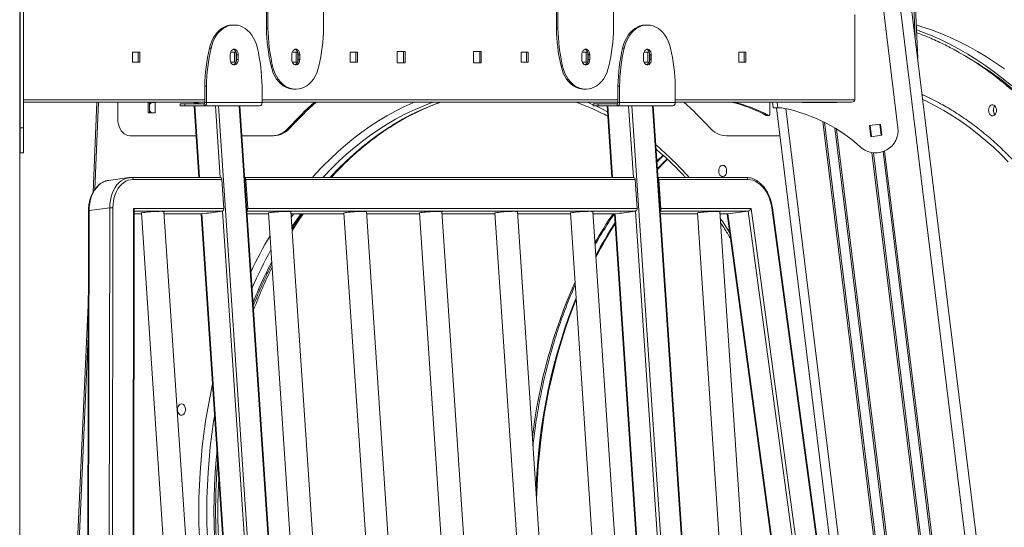
# Model space of a CAD drawing. Units: millimetres. Extents: x -10134 to 20135, y -6763 to 8693.
# Drawn here: x 7108 to 7984, y 5496 to 5948 of the extents above; entities that cross this region are included whole.
import ezdxf

# ---------------------------------------------------------------- set-up
doc = ezdxf.new("R2010")
doc.units = ezdxf.units.MM

msp = doc.modelspace()

# ---------------------------------------------------------------- linework, layer by layer
at = {"color": 7, "linetype": 'Continuous', "lineweight": 15}
for p, q in [((7107.62, 7773.46), (7107.62, 2654.46)), ((7678.48, 7773.46), (8307.01, 2654.46)), ((7108.12, 5851.65), (7108.12, 5980.68)), ((7111.12, 5851.65), (7111.12, 5980.68)), ((7889.26, 5851.65), (7873.42, 5980.68)), ((7327.18, 5940.27), (7327.18, 5954.96)), ((7328.6, 5940.27), (7328.6, 5954.96)), ((7378.09, 5940.27), (7378.09, 5954.96)), ((7585.28, 5940.27), (7585.28, 5954.96)), ((7586.69, 5940.27), (7586.69, 5954.96)), ((7636.19, 5940.27), (7636.19, 5954.96)), ((7850.83, 5876.46), (7850.83, 5952.46)), ((7906.84, 5913.61), (7904.86, 5958.43)), ((7296.64, 5942.96), (7298.05, 5942.96)), ((7298.05, 5942.96), (7299.03, 5942.96)), ((7664.34, 5942.96), (7665.75, 5942.96)), ((7665.75, 5942.96), (7666.73, 5942.96)), ((7327.18, 5940.27), (7328.6, 5940.27)), ((7585.28, 5940.27), (7586.69, 5940.27)), ((7208.06, 5918.96), (7214.42, 5918.96)), ((7208.06, 5909.96), (7208.06, 5918.96)), ((7213.01, 5918.96), (7213.01, 5909.96)), ((7214.42, 5918.96), (7214.42, 5909.96)), ((7277.93, 5922.43), (7276.51, 5922.43)), ((7295.01, 5916.46), (7295.01, 5912.46)), ((7295.48, 5918.96), (7300.19, 5918.96)), ((7298.9, 5918.96), (7298.9, 5909.96)), ((7300.31, 5918.64), (7300.31, 5910.28)), ((7300.66, 5916.46), (7302.08, 5916.46)), ((7300.66, 5912.46), (7300.66, 5916.46)), ((7302.08, 5912.46), (7302.08, 5916.46)), ((7349.81, 5916.46), (7349.81, 5912.46)), ((7350.28, 5918.96), (7354.99, 5918.96)), ((7353.7, 5918.96), (7353.7, 5909.96)), ((7355.11, 5918.64), (7355.11, 5910.28)), ((7355.47, 5916.46), (7356.88, 5916.46)), ((7355.47, 5912.46), (7355.47, 5916.46)), ((7356.88, 5912.46), (7356.88, 5916.46)), ((7401.78, 5918.96), (7408.15, 5918.96)), ((7401.78, 5909.96), (7401.78, 5918.96)), ((7406.73, 5918.96), (7406.73, 5909.96)), ((7408.15, 5918.96), (7408.15, 5909.96)), ((7443.5, 5919.46), (7450.57, 5919.46)), ((7443.5, 5909.46), (7443.5, 5919.46)), ((7449.16, 5919.46), (7449.16, 5909.46)), ((7450.57, 5919.46), (7450.57, 5909.46)), ((7511.38, 5909.46), (7511.38, 5919.46)), ((7511.38, 5919.46), (7518.45, 5919.46)), ((7517.04, 5919.46), (7517.04, 5909.46)), ((7518.45, 5919.46), (7518.45, 5909.46)), ((7553.81, 5909.96), (7553.81, 5918.96)), ((7553.81, 5918.96), (7560.17, 5918.96)), ((7558.76, 5918.96), (7558.76, 5909.96)), ((7560.17, 5918.96), (7560.17, 5909.96)), ((7607.9, 5916.46), (7607.9, 5912.46)), ((7608.38, 5918.96), (7613.09, 5918.96)), ((7611.79, 5918.96), (7611.79, 5909.96)), ((7613.21, 5918.64), (7613.21, 5910.28)), ((7613.56, 5916.46), (7614.97, 5916.46)), ((7613.56, 5912.46), (7613.56, 5916.46)), ((7614.97, 5912.46), (7614.97, 5916.46)), ((7645.62, 5922.43), (7644.21, 5922.43)), ((7662.7, 5916.46), (7662.7, 5912.46)), ((7663.18, 5918.96), (7667.89, 5918.96)), ((7666.59, 5918.96), (7666.59, 5909.96)), ((7668.01, 5918.64), (7668.01, 5910.28)), ((7668.36, 5916.46), (7669.77, 5916.46)), ((7668.36, 5912.46), (7668.36, 5916.46)), ((7669.77, 5912.46), (7669.77, 5916.46)), ((7747.53, 5918.96), (7753.9, 5918.96)), ((7747.53, 5909.96), (7747.53, 5918.96)), ((7752.48, 5918.96), (7752.48, 5909.96)), ((7753.9, 5918.96), (7753.9, 5909.96)), ((7214.42, 5909.96), (7208.06, 5909.96)), ((7300.19, 5909.96), (7295.48, 5909.96)), ((7300.66, 5912.46), (7302.08, 5912.46)), ((7331.31, 5906.48), (7332.73, 5906.48)), ((7354.99, 5909.96), (7350.28, 5909.96)), ((7355.47, 5912.46), (7356.88, 5912.46)), ((7408.15, 5909.96), (7401.78, 5909.96)), ((7450.57, 5909.46), (7443.5, 5909.46)), ((7518.45, 5909.46), (7511.38, 5909.46)), ((7560.17, 5909.96), (7553.81, 5909.96)), ((7589.41, 5906.48), (7590.82, 5906.48)), ((7613.09, 5909.96), (7608.38, 5909.96)), ((7613.56, 5912.46), (7614.97, 5912.46)), ((7667.89, 5909.96), (7663.18, 5909.96)), ((7668.36, 5912.46), (7669.77, 5912.46)), ((7753.9, 5909.96), (7747.53, 5909.96)), ((7272.38, 5888.65), (7272.38, 5873.96)), ((7272.38, 5888.65), (7273.79, 5888.65)), ((7273.79, 5888.65), (7273.79, 5873.96)), ((7323.29, 5888.65), (7323.29, 5873.96)), ((7352.86, 5885.96), (7351.44, 5885.96)), ((7353.83, 5885.96), (7352.86, 5885.96)), ((7610.95, 5885.96), (7609.53, 5885.96)), ((7611.93, 5885.96), (7610.95, 5885.96)), ((7640.08, 5888.65), (7640.08, 5873.96)), ((7640.08, 5888.65), (7641.49, 5888.65)), ((7641.49, 5888.65), (7641.49, 5873.96)), ((7690.99, 5888.65), (7690.99, 5873.96)), ((7272.38, 5874.46), (7111.12, 5874.46)), ((7176.42, 5874.46), (7172.89, 5794.34)), ((7194.95, 5859.46), (7194.95, 5874.46)), ((7228.19, 5873.96), (7221.82, 5873.96)), ((7221.82, 5873.96), (7221.82, 5864.96)), ((7223.24, 5864.96), (7223.24, 5873.96)), ((7227.96, 5873.96), (7228.19, 5873.79)), ((7228.19, 5864.96), (7228.19, 5873.96)), ((7250.31, 5872.96), (7250.31, 5870.96)), ((7250.31, 5872.96), (7254.7, 5872.96)), ((7254.7, 5872.96), (7254.7, 5870.96)), ((7271.67, 5872.96), (7254.7, 5872.96)), ((7271.67, 5870.96), (7271.67, 5872.96)), ((7272.38, 5873.96), (7273.79, 5873.96)), ((7273.79, 5873.96), (7323.29, 5873.96)), ((7640.08, 5874.46), (7323.29, 5874.46)), ((7618.01, 5872.96), (7618.01, 5870.96)), ((7618.01, 5872.96), (7622.4, 5872.96)), ((7622.4, 5872.96), (7622.4, 5870.96)), ((7639.37, 5872.96), (7622.4, 5872.96)), ((7639.37, 5870.96), (7639.37, 5872.96)), ((7640.08, 5873.96), (7641.49, 5873.96)), ((7641.49, 5873.96), (7690.99, 5873.96)), ((7848, 5874.46), (7690.99, 5874.46)), ((7775.12, 5863.43), (7775.12, 5874.46)), ((7778.26, 5869.46), (7777.65, 5874.46)), ((7804.03, 5874.11), (7804.03, 5874.46)), ((7834.73, 5874.11), (7804.03, 5874.11)), ((7834.73, 5874.46), (7834.73, 5874.11)), ((7108.12, 5869.46), (7107.62, 5869.46)), ((7221.82, 5864.96), (7228.19, 5864.96)), ((7228.19, 5865.13), (7227.96, 5864.96)), ((7254.7, 5870.96), (7250.31, 5870.96)), ((7271.67, 5870.96), (7254.7, 5870.96)), ((7262.79, 5870.96), (7267.04, 5807.34)), ((7271.67, 5870.96), (7321.17, 5870.96)), ((7284.68, 5870.96), (7339.02, 5057.96)), ((7357.4, 5057.96), (7303.07, 5870.96)), ((7357.98, 5057.96), (7303.65, 5870.96)), ((7622.4, 5870.96), (7618.01, 5870.96)), ((7639.37, 5870.96), (7622.4, 5870.96)), ((7630.49, 5870.96), (7634.74, 5807.34)), ((7639.37, 5870.96), (7688.87, 5870.96)), ((7652.38, 5870.96), (7706.71, 5057.96)), ((7725.1, 5057.96), (7670.76, 5870.96)), ((7725.68, 5057.96), (7671.35, 5870.96)), ((7774.16, 5862.5), (7772.04, 5862.5)), ((7778.26, 5869.46), (7782.29, 5869.46)), ((7781.29, 5869.46), (7880.7, 5059.82)), ((7782.29, 5869.46), (7782.46, 5869.46)), ((7772.29, 5862.43), (7774.42, 5862.43)), ((7873.76, 5854.79), (7863.84, 5853.57)), ((7874.98, 5844.86), (7873.76, 5854.79)), ((7108.12, 5829.22), (7108.12, 5851.65)), ((7108.12, 5851.65), (7111.12, 5851.65)), ((7111.12, 5829.22), (7111.12, 5851.65)), ((7347.26, 5851.79), (7348.67, 5851.79)), ((7863.84, 5853.57), (7865.06, 5843.64)), ((7264.56, 5844.46), (7205.56, 5844.46)), ((7332.1, 5844.46), (7305.42, 5844.46)), ((7333.51, 5844.46), (7332.1, 5844.46)), ((7784.36, 5844.46), (7736.63, 5844.46)), ((7865.06, 5843.64), (7874.98, 5844.86)), ((7108.12, 5829.22), (7111.12, 5829.22)), ((7205.08, 5807.2), (7186.77, 5804.76)), ((7204.87, 5807.17), (7205.08, 5807.2)), ((7207.06, 5807.33), (7207.19, 5807.34)), ((7286.23, 5807.34), (7207.19, 5807.34)), ((7287.64, 5805.53), (7208.6, 5805.53)), ((7289.37, 5779.65), (7287.64, 5805.53)), ((7653.93, 5807.34), (7307.9, 5807.34)), ((7308.85, 5805.53), (7310.58, 5779.65)), ((7655.34, 5805.53), (7308.85, 5805.53)), ((7657.07, 5779.65), (7655.34, 5805.53)), ((7754.19, 5807.34), (7675.6, 5807.34)), ((7678.28, 5779.65), (7676.55, 5805.53)), ((7755.59, 5805.53), (7676.55, 5805.53)), ((7168.86, 5777.69), (7167.89, 5155.47)), ((7169.44, 5777.88), (7168.47, 5155.65)), ((7187.75, 5780.33), (7169.44, 5777.88)), ((7186.77, 5158.1), (7187.75, 5780.33)), ((7190.57, 5780.33), (7189.6, 5158.1)), ((7208.07, 5153.44), (7209.04, 5779.65)), ((7208.66, 5154.79), (7209.63, 5778.18)), ((7209.04, 5779.65), (7289.37, 5779.65)), ((7209.63, 5775.01), (7215.98, 5775.01)), ((7215.93, 5775.73), (7257.4, 5155.25)), ((7277.44, 5155.25), (7235.89, 5777.06)), ((7236.02, 5775.01), (7269.66, 5775.01)), ((7269.2, 5775.01), (7310.62, 5155.25)), ((7269.79, 5775.02), (7269.66, 5775.01)), ((7269.79, 5775.02), (7274.02, 5775.58)), ((7273.86, 5775.31), (7273.84, 5775.56)), ((7284.06, 5776.68), (7273.86, 5775.31)), ((7274.02, 5775.58), (7275.43, 5775.58)), ((7274.91, 5775.45), (7274.9, 5775.58)), ((7275.43, 5775.58), (7284.06, 5776.74)), ((7283.87, 5776.9), (7288.1, 5777.47)), ((7284.05, 5776.9), (7283.87, 5776.9)), ((7284.05, 5776.92), (7284.06, 5776.68)), ((7310.06, 5775.01), (7329.11, 5775.01)), ((7310.58, 5779.65), (7657.07, 5779.65)), ((7329.06, 5775.73), (7370.53, 5155.25)), ((7390.57, 5155.25), (7349.02, 5777.06)), ((7349.15, 5775.01), (7396.28, 5775.01)), ((7396.24, 5775.73), (7437.7, 5155.25)), ((7457.75, 5155.25), (7416.19, 5777.06)), ((7416.33, 5775.01), (7463.46, 5775.01)), ((7463.41, 5775.73), (7504.88, 5155.25)), ((7524.92, 5155.25), (7483.37, 5777.06)), ((7483.5, 5775.01), (7530.63, 5775.01)), ((7530.59, 5775.73), (7572.05, 5155.25)), ((7592.1, 5155.25), (7550.54, 5777.06)), ((7550.68, 5775.01), (7597.81, 5775.01)), ((7597.76, 5775.73), (7639.23, 5155.25)), ((7659.27, 5155.25), (7617.72, 5777.06)), ((7617.85, 5775.01), (7637.36, 5775.01)), ((7636.9, 5775.01), (7678.32, 5155.25)), ((7637.49, 5775.02), (7637.36, 5775.01)), ((7637.49, 5775.02), (7641.71, 5775.58)), ((7641.55, 5775.31), (7641.54, 5775.56)), ((7651.76, 5776.68), (7641.55, 5775.31)), ((7641.71, 5775.58), (7643.13, 5775.58)), ((7642.6, 5775.45), (7642.6, 5775.58)), ((7651.76, 5776.74), (7643.13, 5775.58)), ((7651.57, 5776.9), (7655.79, 5777.47)), ((7651.75, 5776.9), (7651.57, 5776.9)), ((7651.74, 5776.92), (7651.76, 5776.68)), ((7677.76, 5775.01), (7710.94, 5775.01)), ((7678.28, 5779.65), (7758.61, 5779.65)), ((7710.89, 5775.73), (7752.36, 5155.25)), ((7772.4, 5155.25), (7730.85, 5777.06)), ((7730.98, 5775.01), (7737.62, 5775.01)), ((7737.15, 5775.01), (7820.95, 5155.25)), ((7737.75, 5775.02), (7756.05, 5777.47)), ((7758.61, 5779.65), (7843.28, 5153.44)), ((7861.12, 5158.1), (7776.99, 5780.33)), ((7861.7, 5158.18), (7777.56, 5780.41)), ((7168.74, 5700.48), (7142.19, 5098.96)), ((7810.48, 5631.73), (7810.4, 5632.38))]:
    msp.add_line(p, q, dxfattribs=at)
at = {"color": 8, "linetype": 'Continuous', "lineweight": 15}
for p, q in [((7668.41, 7773.46), (8296.94, 2654.46)), ((7904.56, 5932.21), (7903.4, 5958.52)), ((7111.12, 5876.46), (7272.38, 5876.46)), ((7177.89, 5874.46), (7174.46, 5796.82)), ((7323.29, 5876.46), (7640.08, 5876.46)), ((7612.59, 5874.46), (7618.01, 5872.09)), ((7690.99, 5876.46), (7850.83, 5876.46)), ((7781.68, 5874.46), (7782.29, 5869.46)), ((7820.29, 5874.46), (7820.34, 5874.11)), ((7821.7, 5874.46), (7821.74, 5874.11)), ((7830.32, 5874.46), (7830.36, 5874.11)), ((7831.73, 5874.46), (7831.77, 5874.11)), ((7263.38, 5870.96), (7267.63, 5807.34)), ((7286.1, 5807.34), (7281.85, 5870.96)), ((7631.08, 5870.96), (7635.33, 5807.34)), ((7653.8, 5807.34), (7649.54, 5870.96)), ((7789.45, 5868.64), (7888.81, 5059.42)), ((7822.42, 5857.17), (7919.54, 5066.16)), ((7823.91, 5856.43), (7920.87, 5066.8)), ((7873.05, 5854.7), (7874.27, 5844.77)), ((7833.16, 5851.35), (7928.92, 5071.44)), ((7834.68, 5850.43), (7930.22, 5072.33)), ((7864.55, 5853.66), (7865.77, 5843.73)), ((7866.11, 5829.49), (7956.1, 5096.59)), ((7867.54, 5829.3), (7957.44, 5097.12)), ((7876.04, 5830.35), (7965.94, 5098.16)), ((7877.38, 5830.87), (7967.37, 5097.97)), ((7680.25, 5827.23), (7674.63, 5821.82)), ((7288.1, 5777.47), (7209.63, 5777.47)), ((7209.63, 5775.02), (7215.98, 5775.02)), ((7236.02, 5775.02), (7269.79, 5775.02)), ((7269.79, 5775.02), (7311.21, 5155.25)), ((7329.68, 5155.25), (7288.1, 5777.47)), ((7655.79, 5777.47), (7309.9, 5777.47)), ((7310.06, 5775.02), (7329.11, 5775.02)), ((7349.15, 5775.02), (7396.28, 5775.02)), ((7351.48, 5775.01), (7349.36, 5771.96)), ((7416.33, 5775.02), (7463.46, 5775.02)), ((7483.5, 5775.02), (7530.63, 5775.02)), ((7550.68, 5775.02), (7597.81, 5775.02)), ((7617.85, 5775.02), (7637.49, 5775.02)), ((7637.49, 5775.02), (7678.91, 5155.25)), ((7697.37, 5155.25), (7655.79, 5777.47)), ((7756.05, 5777.47), (7677.6, 5777.47)), ((7677.76, 5775.02), (7710.94, 5775.02)), ((7730.98, 5775.02), (7737.75, 5775.02)), ((7737.75, 5775.02), (7821.55, 5155.25)), ((7840.19, 5155.25), (7756.05, 5777.47)), ((7168.69, 5665.97), (7143.65, 5098.74))]:
    msp.add_line(p, q, dxfattribs=at)
at = {"color": 7, "linetype": 'Continuous', "lineweight": 15, "flags": 128}
for points in [[(7276.51, 5922.43), (7277.4, 5925.6), (7278.54, 5928.6), (7279.91, 5931.4), (7281.5, 5933.97), (7283.28, 5936.26), (7285.23, 5938.25), (7287.33, 5939.92), (7289.55, 5941.23), (7291.86, 5942.19), (7294.24, 5942.77), (7296.64, 5942.96)], [(7298.05, 5942.96), (7295.65, 5942.77), (7293.28, 5942.19), (7290.96, 5941.23), (7288.74, 5939.92), (7286.64, 5938.25), (7284.69, 5936.26), (7282.91, 5933.97), (7281.32, 5931.4), (7279.95, 5928.6), (7278.82, 5925.6), (7277.93, 5922.43)], [(7319.16, 5922.43), (7318.27, 5925.6), (7317.13, 5928.6), (7315.76, 5931.4), (7314.18, 5933.97), (7312.4, 5936.26), (7310.44, 5938.25), (7308.34, 5939.92), (7306.12, 5941.23), (7303.81, 5942.19), (7301.44, 5942.77), (7299.03, 5942.96)], [(7644.21, 5922.43), (7645.1, 5925.6), (7646.23, 5928.6), (7647.6, 5931.4), (7649.19, 5933.97), (7650.97, 5936.26), (7652.93, 5938.25), (7655.03, 5939.92), (7657.25, 5941.23), (7659.56, 5942.19), (7661.93, 5942.77), (7664.34, 5942.96)], [(7665.75, 5942.96), (7663.35, 5942.77), (7660.97, 5942.19), (7658.66, 5941.23), (7656.44, 5939.92), (7654.34, 5938.25), (7652.39, 5936.26), (7650.6, 5933.97), (7649.02, 5931.4), (7647.65, 5928.6), (7646.51, 5925.6), (7645.62, 5922.43)], [(7686.86, 5922.43), (7685.97, 5925.6), (7684.83, 5928.6), (7683.46, 5931.4), (7681.87, 5933.97), (7680.09, 5936.26), (7678.14, 5938.25), (7676.04, 5939.92), (7673.82, 5941.23), (7671.51, 5942.19), (7669.13, 5942.77), (7666.73, 5942.96)], [(7984.04, 5904), (7976.14, 5909.51), (7968.14, 5914.69), (7960.03, 5919.56), (7951.83, 5924.1), (7943.55, 5928.32), (7935.18, 5932.2), (7926.74, 5935.74), (7918.23, 5938.95), (7909.66, 5941.82), (7905.54, 5943.07)], [(7302.08, 5916.46), (7301.94, 5917.87), (7301.52, 5919.16), (7300.86, 5920.24), (7300.01, 5921.01), (7299.05, 5921.41), (7298.04, 5921.41), (7297.07, 5921.01), (7296.23, 5920.24), (7295.57, 5919.16), (7295.15, 5917.87), (7295.01, 5916.46)], [(7356.88, 5916.46), (7356.74, 5917.87), (7356.32, 5919.16), (7355.66, 5920.24), (7354.81, 5921.01), (7353.85, 5921.41), (7352.84, 5921.41), (7351.88, 5921.01), (7351.03, 5920.24), (7350.37, 5919.16), (7349.95, 5917.87), (7349.81, 5916.46)], [(7614.97, 5916.46), (7614.83, 5917.87), (7614.41, 5919.16), (7613.75, 5920.24), (7612.91, 5921.01), (7611.94, 5921.41), (7610.94, 5921.41), (7609.97, 5921.01), (7609.12, 5920.24), (7608.46, 5919.16), (7608.05, 5917.87), (7607.9, 5916.46)], [(7669.77, 5916.46), (7669.63, 5917.87), (7669.21, 5919.16), (7668.55, 5920.24), (7667.71, 5921.01), (7666.74, 5921.41), (7665.74, 5921.41), (7664.77, 5921.01), (7663.92, 5920.24), (7663.26, 5919.16), (7662.85, 5917.87), (7662.7, 5916.46)], [(7295.01, 5912.46), (7295.15, 5911.05), (7295.57, 5909.76), (7296.23, 5908.68), (7297.07, 5907.91), (7298.04, 5907.51), (7299.05, 5907.51), (7300.01, 5907.91), (7300.86, 5908.68), (7301.52, 5909.76), (7301.94, 5911.05), (7302.08, 5912.46)], [(7351.44, 5885.96), (7349.04, 5886.15), (7346.66, 5886.73), (7344.35, 5887.68), (7342.13, 5889), (7340.03, 5890.67), (7338.08, 5892.66), (7336.3, 5894.95), (7334.71, 5897.52), (7333.34, 5900.32), (7332.2, 5903.32), (7331.31, 5906.48)], [(7332.73, 5906.48), (7333.62, 5903.32), (7334.75, 5900.32), (7336.12, 5897.52), (7337.71, 5894.95), (7339.49, 5892.66), (7341.44, 5890.67), (7343.55, 5889), (7345.77, 5887.68), (7348.08, 5886.73), (7350.45, 5886.15), (7352.86, 5885.96)], [(7349.81, 5912.46), (7349.95, 5911.05), (7350.37, 5909.76), (7351.03, 5908.68), (7351.88, 5907.91), (7352.84, 5907.51), (7353.85, 5907.51), (7354.81, 5907.91), (7355.66, 5908.68), (7356.32, 5909.76), (7356.74, 5911.05), (7356.88, 5912.46)], [(7353.83, 5885.96), (7356.24, 5886.15), (7358.61, 5886.73), (7360.92, 5887.68), (7363.14, 5889), (7365.24, 5890.67), (7367.2, 5892.66), (7368.98, 5894.95), (7370.56, 5897.52), (7371.93, 5900.32), (7373.07, 5903.32), (7373.96, 5906.48)], [(7609.53, 5885.96), (7607.13, 5886.15), (7604.76, 5886.73), (7602.45, 5887.68), (7600.22, 5889), (7598.12, 5890.67), (7596.17, 5892.66), (7594.39, 5894.95), (7592.8, 5897.52), (7591.43, 5900.32), (7590.3, 5903.32), (7589.41, 5906.48)], [(7590.82, 5906.48), (7591.71, 5903.32), (7592.85, 5900.32), (7594.22, 5897.52), (7595.8, 5894.95), (7597.59, 5892.66), (7599.54, 5890.67), (7601.64, 5889), (7603.86, 5887.68), (7606.17, 5886.73), (7608.54, 5886.15), (7610.95, 5885.96)], [(7607.9, 5912.46), (7608.05, 5911.05), (7608.46, 5909.76), (7609.12, 5908.68), (7609.97, 5907.91), (7610.94, 5907.51), (7611.94, 5907.51), (7612.91, 5907.91), (7613.75, 5908.68), (7614.41, 5909.76), (7614.83, 5911.05), (7614.97, 5912.46)], [(7611.93, 5885.96), (7614.33, 5886.15), (7616.71, 5886.73), (7619.02, 5887.68), (7621.24, 5889), (7623.34, 5890.67), (7625.29, 5892.66), (7627.07, 5894.95), (7628.66, 5897.52), (7630.03, 5900.32), (7631.17, 5903.32), (7632.05, 5906.48)], [(7662.7, 5912.46), (7662.85, 5911.05), (7663.26, 5909.76), (7663.92, 5908.68), (7664.77, 5907.91), (7665.74, 5907.51), (7666.74, 5907.51), (7667.71, 5907.91), (7668.55, 5908.68), (7669.21, 5909.76), (7669.63, 5911.05), (7669.77, 5912.46)], [(7260.92, 5874.46), (7261.08, 5874.42), (7266.54, 5872.96)], [(7263.04, 5874.46), (7263.2, 5874.42), (7268.66, 5872.96)], [(7969.94, 5867.12), (7970.07, 5868.47), (7970.46, 5869.72), (7971.06, 5870.78), (7971.85, 5871.56), (7972.76, 5872.02), (7973.72, 5872.11), (7974.66, 5871.83), (7975.52, 5871.21), (7976.22, 5870.28), (7976.72, 5869.11), (7976.98, 5867.8), (7976.98, 5866.44), (7976.72, 5865.13), (7976.22, 5863.97), (7975.52, 5863.04), (7974.66, 5862.41), (7973.72, 5862.13), (7972.76, 5862.23), (7971.85, 5862.68), (7971.06, 5863.47), (7970.46, 5864.52), (7970.07, 5865.77), (7969.94, 5867.12)], [(7772.04, 5862.5), (7772.21, 5862.44), (7772.29, 5862.43)], [(7774.16, 5862.5), (7774.33, 5862.44), (7774.5, 5862.44), (7774.67, 5862.5), (7774.82, 5862.61), (7774.94, 5862.77), (7775.04, 5862.97), (7775.1, 5863.19), (7775.12, 5863.43)], [(7194.95, 5859.46), (7195.08, 5857.11), (7195.47, 5854.82), (7196.11, 5852.65), (7196.98, 5850.64), (7198.06, 5848.85), (7199.32, 5847.32), (7200.74, 5846.09), (7202.28, 5845.19), (7203.9, 5844.64), (7205.56, 5844.46)], [(7729.77, 5813.15), (7729.9, 5814.5), (7730.29, 5815.75), (7730.89, 5816.81), (7731.68, 5817.59), (7732.59, 5818.05), (7733.55, 5818.14), (7734.49, 5817.86), (7735.35, 5817.24), (7736.05, 5816.31), (7736.55, 5815.14), (7736.81, 5813.83), (7736.81, 5812.47), (7736.55, 5811.16), (7736.05, 5810), (7735.35, 5809.07), (7734.49, 5808.44), (7733.55, 5808.16), (7732.59, 5808.26), (7731.68, 5808.71), (7730.89, 5809.5), (7730.29, 5810.55), (7729.9, 5811.8), (7729.77, 5813.15)], [(7208.6, 5805.53), (7206.37, 5805.35), (7204.19, 5804.82), (7202.09, 5803.93), (7200.11, 5802.71), (7198.25, 5801.16), (7196.55, 5799.32), (7195.03, 5797.19), (7193.71, 5794.82), (7192.61, 5792.22), (7191.73, 5789.43), (7191.09, 5786.5), (7190.71, 5783.45), (7190.57, 5780.33)], [(7776.99, 5780.33), (7776.44, 5783.45), (7775.64, 5786.5), (7774.61, 5789.43), (7773.37, 5792.22), (7771.91, 5794.82), (7770.27, 5797.19), (7768.47, 5799.32), (7766.52, 5801.16), (7764.46, 5802.71), (7762.31, 5803.93), (7760.1, 5804.82), (7757.85, 5805.35), (7755.59, 5805.53)], [(7215.95, 5775.43), (7215.77, 5775.48), (7215.72, 5775.61), (7216.03, 5775.76), (7216.71, 5775.93), (7217.72, 5776.11), (7219.02, 5776.29), (7220.58, 5776.47), (7222.32, 5776.64), (7224.2, 5776.8), (7226.14, 5776.94), (7228.07, 5777.05), (7229.92, 5777.14), (7231.63, 5777.19), (7233.13, 5777.21)], [(7233.13, 5777.21), (7234.38, 5777.19), (7235.31, 5777.14), (7235.91, 5777.05), (7236.14, 5776.94), (7236.01, 5776.8), (7235.91, 5776.76)], [(7349.04, 5776.76), (7349.25, 5776.87), (7349.2, 5777), (7348.78, 5777.1), (7348.01, 5777.17), (7346.92, 5777.2), (7345.54, 5777.2), (7343.93, 5777.17), (7342.14, 5777.1), (7340.24, 5777), (7338.3, 5776.87), (7336.38, 5776.73), (7334.56, 5776.56), (7332.9, 5776.38), (7331.47, 5776.2), (7330.3, 5776.02), (7329.46, 5775.84), (7328.96, 5775.68), (7328.82, 5775.54), (7329.06, 5775.43), (7329.08, 5775.43)], [(7416.21, 5776.76), (7416.43, 5776.87), (7416.38, 5777), (7415.96, 5777.1), (7415.19, 5777.17), (7414.1, 5777.2), (7412.72, 5777.2), (7411.11, 5777.17), (7409.32, 5777.1), (7407.42, 5777), (7405.47, 5776.87), (7403.55, 5776.73), (7401.73, 5776.56), (7400.08, 5776.38), (7398.64, 5776.2), (7397.48, 5776.02), (7396.63, 5775.84), (7396.13, 5775.68), (7396, 5775.54), (7396.24, 5775.43), (7396.26, 5775.43)], [(7483.39, 5776.76), (7483.6, 5776.87), (7483.55, 5777), (7483.13, 5777.1), (7482.36, 5777.17), (7481.27, 5777.2), (7479.89, 5777.2), (7478.28, 5777.17), (7476.49, 5777.1), (7474.59, 5777), (7472.65, 5776.87), (7470.73, 5776.73), (7468.91, 5776.56), (7467.25, 5776.38), (7465.82, 5776.2), (7464.65, 5776.02), (7463.81, 5775.84), (7463.31, 5775.68), (7463.18, 5775.54), (7463.41, 5775.43), (7463.43, 5775.43)], [(7547.79, 5777.21), (7546.29, 5777.19), (7544.58, 5777.14), (7542.73, 5777.05), (7540.79, 5776.94), (7538.86, 5776.8), (7536.98, 5776.64), (7535.23, 5776.47), (7533.68, 5776.29), (7532.37, 5776.11), (7531.36, 5775.93), (7530.69, 5775.76), (7530.37, 5775.61), (7530.42, 5775.48), (7530.61, 5775.43)], [(7550.56, 5776.76), (7550.66, 5776.8), (7550.8, 5776.94), (7550.56, 5777.05), (7549.97, 5777.14), (7549.03, 5777.19), (7547.79, 5777.21)], [(7614.96, 5777.21), (7613.46, 5777.19), (7611.75, 5777.14), (7609.9, 5777.05), (7607.97, 5776.94), (7606.03, 5776.8), (7604.15, 5776.64), (7602.41, 5776.47), (7600.85, 5776.29), (7599.55, 5776.11), (7598.54, 5775.93), (7597.86, 5775.76), (7597.55, 5775.61), (7597.6, 5775.48), (7597.78, 5775.43)], [(7617.74, 5776.76), (7617.84, 5776.8), (7617.97, 5776.94), (7617.74, 5777.05), (7617.14, 5777.14), (7616.21, 5777.19), (7614.96, 5777.21)], [(7710.91, 5775.43), (7710.89, 5775.43), (7710.66, 5775.54), (7710.79, 5775.68), (7711.29, 5775.84), (7712.13, 5776.02), (7713.3, 5776.2), (7714.73, 5776.38), (7716.39, 5776.56), (7718.21, 5776.73), (7720.13, 5776.87), (7722.07, 5777), (7723.97, 5777.1), (7725.76, 5777.17), (7727.37, 5777.2), (7728.75, 5777.2), (7729.84, 5777.17), (7730.61, 5777.1), (7731.03, 5777), (7731.08, 5776.87), (7730.87, 5776.76)], [(7248.03, 5600.82), (7248.16, 5602.17), (7248.55, 5603.42), (7249.15, 5604.48), (7249.94, 5605.26), (7250.85, 5605.72), (7251.81, 5605.81), (7252.75, 5605.54), (7253.61, 5604.91), (7254.31, 5603.98), (7254.81, 5602.82), (7255.07, 5601.51), (7255.07, 5600.14), (7254.81, 5598.83), (7254.31, 5597.67), (7253.61, 5596.74), (7252.75, 5596.11), (7251.81, 5595.84), (7250.85, 5595.93), (7249.94, 5596.39), (7249.15, 5597.17), (7248.55, 5598.23), (7248.16, 5599.48), (7248.03, 5600.82)]]:
    msp.add_lwpolyline(points, dxfattribs=at)
at = {"color": 8, "linetype": 'Continuous', "lineweight": 15, "flags": 128}
for points in [[(7990.55, 5888.88), (7982.95, 5895.16), (7975.22, 5901.13), (7967.38, 5906.79), (7959.43, 5912.14), (7951.37, 5917.17), (7943.22, 5921.87), (7934.97, 5926.25), (7926.64, 5930.3), (7918.24, 5934.01), (7909.76, 5937.39), (7905.73, 5938.87)], [(7368.18, 5807.34), (7370.99, 5810.47), (7377.51, 5817.41), (7384.17, 5824.06), (7390.98, 5830.42), (7397.91, 5836.49), (7404.97, 5842.25), (7412.16, 5847.71), (7419.46, 5852.87), (7426.86, 5857.7), (7434.37, 5862.21), (7441.96, 5866.41), (7449.65, 5870.27), (7457.41, 5873.8), (7458.96, 5874.46)], [(7475.96, 5874.46), (7472.98, 5873.39), (7465.14, 5870.35), (7457.37, 5866.96), (7449.68, 5863.25), (7442.08, 5859.2), (7434.56, 5854.82), (7427.15, 5850.12), (7419.84, 5845.1), (7412.64, 5839.76), (7405.56, 5834.12), (7398.61, 5828.17), (7391.78, 5821.92), (7385.1, 5815.38), (7378.56, 5808.55), (7377.45, 5807.34)], [(7383.81, 5807.34), (7384.93, 5808.55), (7391.47, 5815.38), (7398.15, 5821.92), (7404.97, 5828.17), (7411.92, 5834.12), (7419, 5839.76), (7426.2, 5845.1), (7433.51, 5850.12), (7440.93, 5854.82), (7448.44, 5859.2), (7456.05, 5863.25), (7463.74, 5866.96), (7471.5, 5870.35), (7479.34, 5873.39), (7482.33, 5874.46)], [(7987.45, 5821.22), (7980.74, 5827.99), (7973.89, 5834.47), (7966.9, 5840.65), (7959.78, 5846.53), (7952.53, 5852.1), (7945.18, 5857.37), (7937.71, 5862.31), (7930.14, 5866.94), (7922.48, 5871.23), (7914.73, 5875.2), (7911.36, 5876.81)], [(7620.45, 5870.96), (7625.76, 5868.38), (7630.83, 5865.75)], [(7683.83, 5823.91), (7680.64, 5820.77), (7675.08, 5815.07)], [(7675.13, 5814.37), (7681.34, 5820.77), (7684.2, 5823.58)], [(7186.77, 5804.76), (7186.36, 5804.69), (7184.03, 5804.12), (7181.79, 5803.17), (7179.66, 5801.86), (7177.67, 5800.21), (7175.85, 5798.23), (7174.22, 5795.95), (7172.8, 5793.41), (7171.62, 5790.62), (7170.68, 5787.64), (7170, 5784.5), (7169.58, 5781.23), (7169.44, 5777.88)], [(7187.75, 5780.33), (7187.89, 5783.68), (7188.3, 5786.94), (7188.98, 5790.09), (7189.92, 5793.07), (7191.11, 5795.85), (7192.52, 5798.4), (7194.15, 5800.68), (7195.97, 5802.66), (7197.96, 5804.31), (7200.09, 5805.62), (7202.34, 5806.57), (7204.67, 5807.14), (7204.87, 5807.17)], [(7349.94, 5763.29), (7354.62, 5770.36), (7357.84, 5775.01)], [(7350.16, 5759.95), (7354.99, 5767.57), (7359.96, 5775.01)], [(7602.81, 5700.13), (7599.89, 5692.78), (7596.08, 5682.58), (7592.5, 5672.22), (7589.14, 5661.71), (7586, 5651.06), (7583.1, 5640.29), (7580.42, 5629.39), (7577.98, 5618.38), (7575.78, 5607.28), (7573.82, 5596.08), (7572.1, 5584.81), (7570.63, 5573.46), (7569.39, 5562.06), (7568.41, 5550.61), (7567.66, 5539.13), (7567.18, 5528.05)], [(7567.69, 5520.42), (7567.88, 5527.61), (7568.37, 5539.13), (7569.11, 5550.61), (7570.1, 5562.06), (7571.33, 5573.46), (7572.81, 5584.81), (7574.53, 5596.08), (7576.49, 5607.28), (7578.69, 5618.38), (7581.13, 5629.39), (7583.8, 5640.29), (7586.71, 5651.06), (7589.84, 5661.71), (7593.21, 5672.22), (7596.79, 5682.58), (7600.6, 5692.78), (7602.91, 5698.63)], [(7267.08, 5510.32), (7267.2, 5521.85), (7267.57, 5533.37), (7268.19, 5544.87), (7269.06, 5556.34), (7270.17, 5567.77), (7271.52, 5579.14), (7273.12, 5590.45), (7274.96, 5601.69), (7277.04, 5612.84), (7279.32, 5623.69)], [(7281.17, 5596.02), (7280.23, 5590.16), (7278.62, 5578.89), (7277.26, 5567.56), (7276.14, 5556.18), (7275.27, 5544.75), (7274.65, 5533.29), (7274.27, 5521.81), (7274.15, 5510.32)], [(7280.51, 5510.32), (7280.64, 5521.81), (7281.01, 5533.29), (7281.63, 5544.75), (7282.5, 5556.18), (7283.28, 5564.36)], [(7293.61, 5409.87), (7292.94, 5413.36), (7290.98, 5424.56), (7289.26, 5435.83), (7287.78, 5447.17), (7286.55, 5458.58), (7285.56, 5470.02), (7284.82, 5481.51), (7284.33, 5493.02), (7284.08, 5504.55), (7284.08, 5516.09), (7284.33, 5527.61), (7284.82, 5539.13), (7284.89, 5540.33)], [(7298.88, 5331), (7298.15, 5332.94), (7294.45, 5343.22), (7290.98, 5353.65), (7287.73, 5364.23), (7284.71, 5374.95), (7281.92, 5385.78), (7279.36, 5396.74), (7277.04, 5407.8), (7274.96, 5418.95), (7273.12, 5430.18), (7271.52, 5441.49), (7270.17, 5452.87), (7269.06, 5464.29), (7268.19, 5475.76), (7267.57, 5487.26), (7267.2, 5498.79), (7267.08, 5510.32)], [(7274.15, 5510.32), (7274.27, 5498.83), (7274.65, 5487.35), (7275.27, 5475.89), (7276.14, 5464.46), (7277.26, 5453.07), (7278.62, 5441.74), (7280.23, 5430.48), (7282.08, 5419.29), (7284.17, 5408.18), (7286.51, 5397.17), (7289.08, 5386.27), (7291.88, 5375.48), (7294.92, 5364.82), (7297.09, 5357.74)], [(7295.09, 5387.71), (7292.87, 5397.17), (7290.54, 5408.18), (7288.44, 5419.29), (7286.59, 5430.48), (7284.98, 5441.74), (7283.62, 5453.07), (7282.5, 5464.46), (7281.63, 5475.89), (7281.01, 5487.35), (7280.64, 5498.83), (7280.51, 5510.32)]]:
    msp.add_lwpolyline(points, dxfattribs=at)
at = {"color": 7, "linetype": 'Continuous', "lineweight": 15}
for centre, radius, start, end in [((7485.31, 5942.46), 158.14, 180.79603, 193.15083), ((7486.72, 5942.46), 158.14, 180.79603, 193.15083), ((7219.96, 5942.46), 158.15, 346.84924, 359.20391), ((7743.4, 5942.46), 158.14, 180.79604, 193.15091), ((7744.82, 5942.46), 158.14, 180.79601, 193.15074), ((7478.06, 5942.46), 158.14, 346.84909, 359.20396), ((7430.51, 5886.45), 158.14, 166.84909, 179.20406), ((7431.92, 5886.45), 158.14, 166.84921, 179.20394), ((7295.91, 5916.98), 4.78, 353.72227, 66.27954), ((7165.16, 5886.45), 158.14, 0.79606, 13.15079), ((7350.71, 5916.98), 4.78, 353.72248, 66.27986), ((7608.81, 5916.98), 4.78, 353.72334, 66.27847), ((7798.21, 5886.45), 158.14, 166.84926, 179.20399), ((7799.62, 5886.45), 158.14, 166.84909, 179.20396), ((7663.61, 5916.98), 4.78, 353.72213, 66.27969), ((7532.86, 5886.45), 158.14, 0.79601, 13.15074), ((7295.79, 5912.01), 4.9, 294.74334, 5.25484), ((7350.59, 5912.01), 4.9, 294.74308, 5.25458), ((7608.68, 5912.01), 4.9, 294.74299, 5.25415), ((7663.48, 5912.01), 4.9, 294.74317, 5.25501), ((7227.56, 5870.32), 4.52, 126.39861, 163.07179), ((7271.14, 5873.58), 2.68, 281.42002, 8.05173), ((7271.5, 5873.83), 0.893, 281.44288, 8.03745), ((7320.64, 5873.58), 2.68, 281.41959, 8.05178), ((7591.64, 5629.23), 330.55, 132.10602, 137.67502), ((7593.06, 5629.23), 330.55, 132.10602, 137.67502), ((7638.84, 5873.58), 2.68, 281.41944, 8.05193), ((7639.19, 5873.83), 0.893, 281.44045, 8.03647), ((7688.34, 5873.58), 2.68, 281.41944, 8.05193), ((7477.07, 5629.21), 330.57, 42.32515, 47.89381), ((7710.31, 5748.61), 129.54, 61.54268, 76.28892), ((7712.43, 5748.61), 129.55, 61.54273, 76.28888), ((7227.56, 5868.6), 4.52, 196.92821, 233.60139), ((7782.46, 5839.46), 30, 77.96731, 90), ((7758.27, 5725.95), 146.06, 47.27415, 77.96731), ((7980.36, 5867.12), 6.22, 139.97632, 220.02368), ((7979.95, 5867.33), 5.77, 138.96927, 182.08717), ((7979.95, 5866.91), 5.77, 177.91101, 221.03255), ((7331.44, 5865.14), 20.69, 271.80522, 319.83141), ((7332.86, 5865.14), 20.69, 271.80522, 319.83141), ((7737.28, 5865.14), 20.69, 220.1687, 268.19458), ((7869.41, 5849.22), 20, 232.98099, 7), ((7285.94, 5805.66), 1.7, 355.45874, 80.23673), ((7306.86, 5805.54), 1.99, 359.80158, 58.24992), ((7653.64, 5805.66), 1.7, 355.45803, 80.23685), ((7674.56, 5805.54), 1.99, 359.79195, 58.26578), ((7189.15, 5768), 12.41, 83.40427, 96.48948), ((7287.48, 5779.29), 1.92, 288.6591, 10.68841), ((7308.31, 5779.39), 2.29, 313.35889, 6.49842), ((7655.18, 5779.29), 1.92, 288.659, 10.68792), ((7676.01, 5779.39), 2.29, 313.36536, 6.48242)]:
    msp.add_arc(centre, radius, start, end, dxfattribs=at)
at = {"color": 8, "linetype": 'Continuous', "lineweight": 15}
for centre, radius, start, end in [((7486.36, 5615.71), 289.51, 41.44623, 49.69089), ((7608.94, 5609.26), 298.87, 134.37326, 138.48687), ((7206.9, 5805.66), 1.7, 355.45985, 80.23562), ((7753.9, 5805.66), 1.7, 355.45703, 80.24021), ((7169.38, 5777.08), 0.809, 85.82731, 130.05288), ((7942.19, 5564.98), 371.53, 145.5749, 150.26626), ((7770.15, 5831.53), 51.65, 277.60034, 278.24317), ((7959.1, 5559.03), 383.03, 147.11938, 152.18173), ((7425.14, 5566.98), 367.9, 31.32246, 33.69029), ((7960.55, 5558.6), 383.88, 147.3018, 152.37761), ((7670.49, 5552.73), 395.87, 149.20877, 154.39772), ((7684.07, 5546.03), 403.98, 150.84936, 156.19273), ((7702.19, 5540.4), 417.01, 152.60042, 158.07695), ((7718.9, 5537.43), 430.83, 153.8143, 159.33601), ((8042.44, 5519.04), 481.95, 156.08686, 173.14099)]:
    msp.add_arc(centre, radius, start, end, dxfattribs=at)
at = {"color": 7, "linetype": 'Continuous', "lineweight": 15}
for centre, major_axis, ratio, start_param, end_param in [((7848, 5876.46), (-2.83, 0), 0.707107, 1.570796, 3.141593), ((7107.12, 5869.46), (1, 0), 0.365608, 0, 1.049178), ((7207.63, 5779.46), (-1.81, 1.81), 0.468458, 3.579091, 4.369123), ((7738.9, 5777.01), (1.64, 1.88), 0.414854, 3.489388, 3.583621), ((7757.2, 5779.46), (1.64, 1.88), 0.414854, 3.583621, 5.154417)]:
    msp.add_ellipse(centre, major_axis=major_axis, ratio=ratio, start_param=start_param, end_param=end_param, dxfattribs=at)
at = {"color": 8, "linetype": 'Continuous', "lineweight": 15}
for points, knots in [([(7905.84, 5936.21), (7909.55, 5934.81), (7917.59, 5931.77), (7929.76, 5926.16), (7943.05, 5919.2), (7956.74, 5910.96), (7970.85, 5901.28), (7984.66, 5890.54), (7998.19, 5878.71), (8011.31, 5865.88), (8024.02, 5852.04), (8036.24, 5837.26), (8047.91, 5821.58), (8059, 5805.07), (8069.45, 5787.8), (8079.24, 5769.83), (8087.71, 5752.49), (8095.02, 5735.96), (8101.27, 5720.42), (8107.05, 5704.63), (8112.35, 5688.6), (8117.53, 5671.11), (8122.49, 5652.06), (8127.01, 5631.61), (8130.8, 5611.04), (8133.83, 5590.61), (8136.16, 5570.2), (8137.77, 5550.09), (8138.76, 5530.11), (8138.88, 5516.92), (8138.94, 5510.32)], [0, 0, 0, 0, 0.028097, 0.060894, 0.0937, 0.131748, 0.169798, 0.208447, 0.247098, 0.286159, 0.325221, 0.364491, 0.403762, 0.443033, 0.482304, 0.521365, 0.560427, 0.591351, 0.622263, 0.652956, 0.683387, 0.713831, 0.751106, 0.788382, 0.824735, 0.861088, 0.896391, 0.931694, 0.965847, 1, 1, 1, 1]), ([(8102.88, 5510.32), (8102.82, 5516.15), (8102.72, 5527.82), (8101.84, 5545.48), (8100.42, 5563.26), (8098.36, 5581.3), (8095.68, 5599.36), (8092.33, 5617.55), (8088.33, 5635.63), (8083.64, 5653.69), (8078.28, 5671.52), (8072.22, 5689.15), (8065.51, 5706.42), (8058.11, 5723.33), (8050.09, 5739.75), (8041.44, 5755.64), (8032.2, 5770.91), (8022.4, 5785.51), (8012.08, 5799.37), (8001.28, 5812.43), (7990.04, 5824.67), (7978.44, 5836.01), (7966.48, 5846.47), (7954.27, 5855.96), (7941.8, 5864.54), (7928.59, 5872.41), (7918.26, 5877.95), (7912.08, 5880.53), (7910.84, 5881.05)], [0, 0, 0, 0, 0.03559, 0.07118, 0.107969, 0.144758, 0.182639, 0.220522, 0.259366, 0.298211, 0.337861, 0.377511, 0.417787, 0.458064, 0.498769, 0.539475, 0.580397, 0.621321, 0.662244, 0.703167, 0.743872, 0.784578, 0.824854, 0.865131, 0.904781, 0.944431, 0.988821, 1, 1, 1, 1])]:
    msp.add_open_spline(points, degree=3, knots=knots, dxfattribs=at)
at = {"color": 7, "linetype": 'Continuous', "lineweight": 15}
for points, knots in [([(8044.71, 5830.31), (8042.83, 5832.74), (8038.9, 5837.81), (8032.74, 5845.24), (8026.28, 5852.64), (8019.68, 5859.79), (8012.94, 5866.69), (8006.08, 5873.33), (7999.09, 5879.7), (7991.98, 5885.81), (7984.76, 5891.65), (7977.43, 5897.2), (7969.99, 5902.48), (7962.46, 5907.47), (7954.99, 5912.1), (7949.98, 5914.92), (7947.55, 5916.29)], [0, 0, 0, 0, 0.066441, 0.138601, 0.210757, 0.282911, 0.355061, 0.427207, 0.499348, 0.571483, 0.643613, 0.715737, 0.787853, 0.859962, 0.932062, 1, 1, 1, 1]), ([(7384.81, 5807.34), (7386.82, 5809.51), (7390.86, 5813.87), (7397.1, 5820.09), (7403.47, 5826.08), (7409.96, 5831.81), (7416.56, 5837.27), (7423.26, 5842.45), (7430.08, 5847.35), (7436.98, 5851.97), (7443.98, 5856.31), (7451.07, 5860.36), (7458.23, 5864.11), (7465.47, 5867.57), (7472.77, 5870.71), (7478.57, 5873.01), (7481.95, 5874.15), (7482.85, 5874.46)], [0, 0, 0, 0, 0.068994, 0.138533, 0.208084, 0.27765, 0.347233, 0.416833, 0.486454, 0.556098, 0.625765, 0.69546, 0.765182, 0.834934, 0.904715, 0.974528, 1, 1, 1, 1]), ([(7602.24, 5874.46), (7602.29, 5874.44), (7604.82, 5873.61), (7609.78, 5871.68), (7617.12, 5868.64), (7624.23, 5865.37), (7628.86, 5862.97), (7631.1, 5861.81)], [0, 0, 0, 0, 0.005042, 0.258109, 0.511071, 0.763925, 1, 1, 1, 1]), ([(7673.95, 5832.64), (7675.78, 5831.08), (7679.8, 5827.65), (7685.86, 5822.04), (7692.14, 5815.86), (7696.91, 5810.95), (7699.53, 5808.03), (7700.15, 5807.34)], [0, 0, 0, 0, 0.202383, 0.443558, 0.684674, 0.925739, 1, 1, 1, 1]), ([(7674.69, 5820.94), (7674.7, 5820.96), (7676.66, 5822.97), (7678.67, 5824.87), (7680.67, 5826.76)], [0, 0, 0, 0, 0.006393, 1, 1, 1, 1]), ([(7186.82, 5804.72), (7186.35, 5804.66), (7185.14, 5804.51), (7183.24, 5803.91), (7181.17, 5802.97), (7179.19, 5801.73), (7177.34, 5800.22), (7175.63, 5798.43), (7174.08, 5796.4), (7172.71, 5794.13), (7171.52, 5791.66), (7170.54, 5789.02), (7169.77, 5786.22), (7169.23, 5783.31), (7168.92, 5780.46), (7168.88, 5778.57), (7168.86, 5777.69)], [0, 0, 0, 0, 0.0461583, 0.118798, 0.1914899, 0.2644455, 0.3378115, 0.4116407, 0.4859, 0.5605114, 0.6353659, 0.7103705, 0.7854479, 0.8605498, 0.9356463, 1, 1, 1, 1]), ([(7207.19, 5807.34), (7206.77, 5807.34), (7205.99, 5807.33), (7205.22, 5807.19), (7204.87, 5807.13)], [0, 0, 0, 0, 0.538961, 1, 1, 1, 1]), ([(7777.56, 5780.41), (7777.48, 5780.95), (7777.25, 5782.51), (7776.7, 5785.05), (7775.84, 5787.98), (7774.77, 5790.81), (7773.5, 5793.5), (7772.04, 5796.02), (7770.41, 5798.35), (7768.62, 5800.46), (7766.69, 5802.32), (7764.64, 5803.92), (7762.5, 5805.23), (7760.28, 5806.24), (7758.02, 5806.94), (7755.98, 5807.29), (7754.7, 5807.33), (7754.19, 5807.34)], [0, 0, 0, 0, 0.037529, 0.108056, 0.178628, 0.249243, 0.319906, 0.39062, 0.461382, 0.532168, 0.602925, 0.67358, 0.74403, 0.814158, 0.88386, 0.953078, 1, 1, 1, 1]), ([(7350.05, 5761.61), (7350.38, 5762.15), (7352.41, 5765.4), (7355.39, 5769.88), (7358.1, 5773.72), (7359.01, 5775.01)], [0, 0, 0, 0, 0.11689, 0.704425, 1, 1, 1, 1]), ([(7619.71, 5747.28), (7620.19, 5748.14), (7622.17, 5751.74), (7625.82, 5757.88), (7630.67, 5765.69), (7634.37, 5771.4), (7636.5, 5774.44), (7636.9, 5775.02)], [0, 0, 0, 0, 0.089282, 0.370503, 0.652092, 0.93403, 1, 1, 1, 1]), ([(7731.53, 5766.89), (7731.78, 5766.51), (7733.8, 5763.53), (7736.67, 5758.98), (7739.21, 5754.73), (7740.09, 5753.23)], [0, 0, 0, 0, 0.085511, 0.679419, 1, 1, 1, 1]), ([(7315.53, 5693.24), (7316.74, 5696.25), (7319.2, 5702.42), (7323.17, 5711.54), (7327.38, 5720.62), (7330.37, 5726.81), (7332, 5729.93), (7332.11, 5730.13)], [0, 0, 0, 0, 0.237649, 0.485832, 0.734005, 0.982176, 1, 1, 1, 1]), ([(7564.47, 5568.69), (7564.79, 5571.53), (7565.46, 5577.49), (7566.7, 5586.58), (7568.14, 5595.98), (7569.78, 5605.45), (7571.6, 5614.94), (7573.61, 5624.45), (7575.81, 5633.94), (7578.2, 5643.4), (7580.78, 5652.81), (7583.55, 5662.17), (7586.5, 5671.45), (7589.64, 5680.65), (7592.96, 5689.75), (7596.47, 5698.73), (7599.49, 5706.1), (7601.41, 5710.41), (7602.03, 5711.82)], [0, 0, 0, 0, 0.056057, 0.11777, 0.180403, 0.243792, 0.307806, 0.372344, 0.437329, 0.502696, 0.56839, 0.634372, 0.700604, 0.767057, 0.833705, 0.900527, 0.967508, 1, 1, 1, 1]), ([(7294.51, 5396.28), (7294.16, 5397.82), (7293.02, 5402.81), (7291.31, 5411.35), (7289.39, 5421.88), (7287.69, 5432.49), (7286.21, 5443.16), (7284.95, 5453.89), (7283.9, 5464.67), (7283.08, 5475.49), (7282.48, 5486.34), (7282.11, 5497.01), (7281.99, 5505.01), (7281.97, 5511.29), (7282.01, 5517.75), (7282.2, 5526.91), (7282.65, 5537.77), (7283.21, 5547.18), (7283.71, 5552.96), (7283.9, 5555.14)], [0, 0, 0, 0, 0.030211, 0.097854, 0.165497, 0.233143, 0.300789, 0.368436, 0.436084, 0.503734, 0.571383, 0.639033, 0.703125, 0.720592, 0.756111, 0.823758, 0.891409, 0.959057, 1, 1, 1, 1])]:
    msp.add_open_spline(points, degree=3, knots=knots, dxfattribs=at)

doc.saveas('drawing.dxf')
